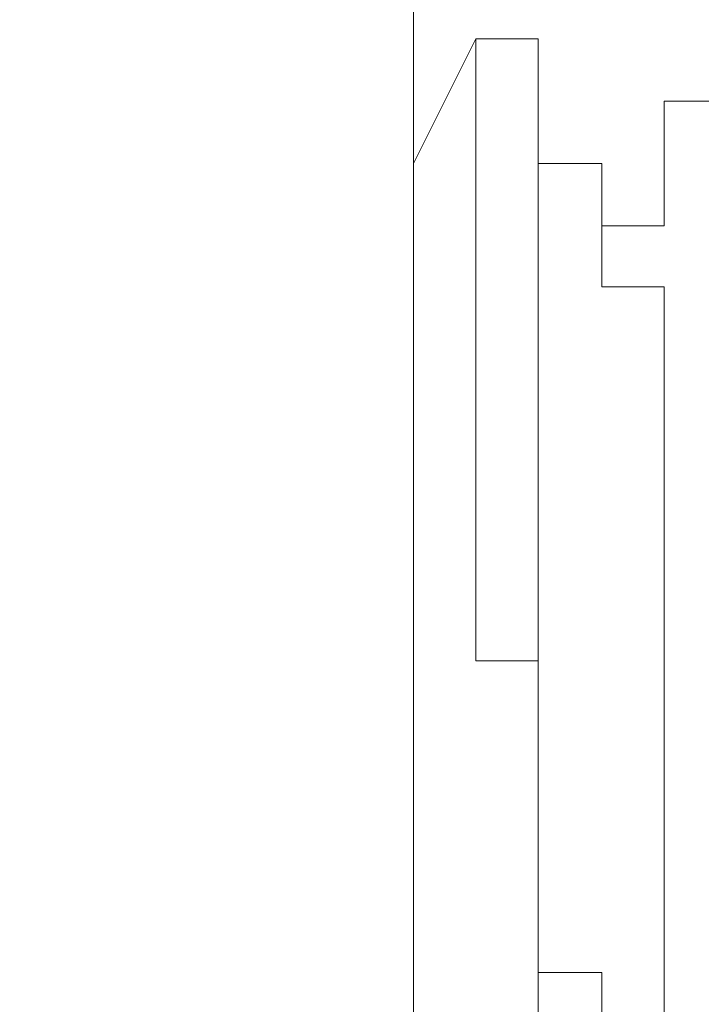
# Model space of a CAD drawing. Units: inches. Extents: x 6.9 to 89.9, y 222 to 281.2.
# Drawn here: x 71.5 to 71.6, y 252 to 252.2 of the extents above; entities that cross this region are included whole.
import ezdxf

# ---------------------------------------------------------------- set-up
doc = ezdxf.new("R2010")
doc.units = ezdxf.units.IN
doc.header["$MEASUREMENT"] = 0
doc.linetypes.add('AI-Linetype-6', pattern=[0.705556, 0.352778, -0.352778])
doc.layers.add('图层 1', color=7, linetype='Continuous')

msp = doc.modelspace()

# ---------------------------------------------------------------- linework, layer by layer
at = {"layer": '图层 1', "lineweight": 9}
for points in [[(71.51536, 251.72606), (71.51536, 252.29313)], [(71.52466, 252.1536), (71.51536, 252.135)], [(71.52466, 252.1536), (71.52466, 252.1536)], [(71.52466, 252.1536), (71.52466, 252.1536)], [(71.52466, 252.1536), (71.52466, 252.1536)], [(71.52466, 252.1536), (71.52466, 252.1536)], [(71.52466, 252.1536), (71.52466, 252.1536)], [(71.53396, 252.1536), (71.52466, 252.1536)], [(71.52466, 252.1536), (71.52466, 252.1536)], [(71.52466, 252.1536), (71.52466, 252.1536)], [(71.52466, 252.1536), (71.52466, 252.1536)], [(71.52466, 252.1536), (71.52466, 252.1536)], [(71.52466, 252.1536), (71.52466, 252.1536)], [(71.52466, 252.1536), (71.52466, 252.1536)], [(71.52466, 252.1536), (71.52466, 252.1536)], [(71.52466, 252.1536), (71.52466, 252.1536)], [(71.52466, 252.1536), (71.52466, 252.1536)], [(71.52466, 252.1536), (71.52466, 252.1536)], [(71.52466, 252.1536), (71.52466, 252.1536)], [(71.52466, 252.1536), (71.52466, 252.1536)], [(71.52466, 252.1536), (71.52466, 252.1536)], [(71.52466, 252.1536), (71.52466, 252.1536)], [(71.52466, 252.1536), (71.52466, 252.1536)], [(71.52466, 252.1536), (71.52466, 252.1536)], [(71.52466, 252.1536), (71.52466, 252.1536)], [(71.52466, 252.1536), (71.52466, 252.1536)], [(71.52466, 252.1536), (71.52466, 252.1536)], [(71.52466, 252.1536), (71.52466, 252.1536)], [(71.52466, 252.1536), (71.52466, 252.1536)], [(71.52466, 252.1536), (71.52466, 252.1536)], [(71.52466, 252.1536), (71.52466, 252.1536)], [(71.52466, 252.1536), (71.52466, 252.1536)], [(71.52466, 252.1536), (71.52466, 252.1536)], [(71.52466, 252.1536), (71.52466, 252.1536)], [(71.52466, 252.1536), (71.52466, 252.1536)], [(71.52466, 252.1536), (71.52466, 252.1536)], [(71.52466, 252.1536), (71.52466, 252.1536)], [(71.52466, 252.1536), (71.52466, 252.1536)], [(71.52466, 252.1536), (71.52466, 252.1536)], [(71.52466, 252.1536), (71.52466, 252.1536)], [(71.52466, 252.1536), (71.52466, 252.1536)], [(71.52466, 252.1536), (71.52466, 252.1536)], [(71.52466, 252.1536), (71.52466, 252.1536)], [(71.52466, 252.1536), (71.52466, 252.1536)], [(71.52466, 252.1536), (71.52466, 252.1536)], [(71.52466, 252.1536), (71.52466, 252.1536)], [(71.52466, 252.1536), (71.52466, 252.1536)], [(71.52466, 252.1536), (71.52466, 252.1536)], [(71.52466, 252.1536), (71.52466, 252.1536)], [(71.52466, 252.1536), (71.52466, 252.1536)], [(71.52466, 252.1536), (71.52466, 252.1536)], [(71.52466, 252.1536), (71.52466, 252.1536)], [(71.52466, 252.1536), (71.52466, 252.1536)], [(71.52466, 252.1536), (71.52466, 252.1536)], [(71.52466, 252.1536), (71.52466, 252.1536)], [(71.52466, 252.1536), (71.52466, 252.1536)], [(71.52466, 252.1536), (71.52466, 252.1536)], [(71.52466, 252.1536), (71.52466, 252.1536)], [(71.52466, 252.1536), (71.52466, 252.1536)], [(71.52466, 252.1536), (71.52466, 252.1536)], [(71.52466, 252.1536), (71.52466, 252.1536)], [(71.52466, 252.1536), (71.52466, 252.1536)], [(71.52466, 252.1536), (71.52466, 252.1536)], [(71.52466, 252.1536), (71.52466, 252.1536)], [(71.52466, 252.1536), (71.52466, 252.1536)], [(71.52466, 252.1536), (71.52466, 252.1536)], [(71.52466, 252.1536), (71.52466, 252.1536)], [(71.52466, 252.1536), (71.52466, 252.1536)], [(71.52466, 252.1536), (71.52466, 252.1536)], [(71.52466, 252.1536), (71.52466, 252.1536)], [(71.52466, 252.1536), (71.52466, 252.1536)], [(71.52466, 252.1536), (71.52466, 252.1536)], [(71.52466, 252.1536), (71.52466, 252.1536)], [(71.52466, 252.1536), (71.52466, 252.1536)], [(71.52466, 252.1536), (71.52466, 252.1536)], [(71.52466, 252.1536), (71.52466, 252.1536)], [(71.52466, 252.1536), (71.52466, 252.1536)], [(71.52466, 252.1536), (71.52466, 252.1536)], [(71.52466, 252.1536), (71.52466, 252.1536)], [(71.53396, 252.1536), (71.52466, 252.1536)], [(71.52466, 252.1443), (71.52466, 252.1536)], [(71.53396, 252.1536), (71.53396, 252.1536)], [(71.53396, 252.1536), (71.53396, 252.1536)], [(71.53396, 252.1536), (71.53396, 252.1536)], [(71.53396, 252.1443), (71.53396, 252.1536)], [(71.53396, 252.1536), (71.53396, 252.1536)], [(71.53396, 252.1536), (71.53396, 252.1536)], [(71.53396, 252.1536), (71.53396, 252.1536)], [(71.53396, 252.1536), (71.53396, 252.1536)], [(71.53396, 252.1536), (71.53396, 252.1536)], [(71.53396, 252.1536), (71.53396, 252.1536)], [(71.53396, 252.1536), (71.53396, 252.1536)], [(71.53396, 252.1536), (71.53396, 252.1536)], [(71.53396, 252.1536), (71.53396, 252.1536)], [(71.53396, 252.1443), (71.53396, 252.1536)], [(71.52466, 252.1443), (71.52466, 252.1443)], [(71.52466, 252.1443), (71.52466, 252.1443)], [(71.52466, 252.1443), (71.52466, 252.1443)], [(71.52466, 252.1443), (71.52466, 252.1443)], [(71.52466, 252.1443), (71.52466, 252.1443)], [(71.52466, 252.1443), (71.52466, 252.1443)], [(71.52466, 252.1443), (71.52466, 252.1443)], [(71.52466, 252.1443), (71.52466, 252.1443)], [(71.52466, 252.1443), (71.52466, 252.1443)], [(71.52466, 252.1443), (71.52466, 252.1443)], [(71.52466, 252.1443), (71.52466, 252.1443)], [(71.52466, 252.1443), (71.52466, 252.1443)], [(71.52466, 252.1443), (71.52466, 252.1443)], [(71.52466, 252.1443), (71.52466, 252.1443)], [(71.52466, 252.1443), (71.52466, 252.1443)], [(71.52466, 252.1443), (71.52466, 252.1443)], [(71.52466, 252.1443), (71.52466, 252.1443)], [(71.52466, 252.1443), (71.52466, 252.1443)], [(71.52466, 252.1443), (71.52466, 252.1443)], [(71.52466, 252.1443), (71.52466, 252.1443)], [(71.52466, 252.1443), (71.52466, 252.1443)], [(71.52466, 252.1443), (71.52466, 252.1443)], [(71.52466, 252.1443), (71.52466, 252.1443)], [(71.52466, 252.1443), (71.52466, 252.1443)], [(71.52466, 252.1443), (71.52466, 252.1443)], [(71.52466, 252.1443), (71.52466, 252.1443)], [(71.52466, 252.1443), (71.52466, 252.1443)], [(71.52466, 252.1443), (71.52466, 252.1443)], [(71.52466, 252.1443), (71.52466, 252.1443)], [(71.52466, 252.1443), (71.52466, 252.1443)], [(71.52466, 252.135), (71.52466, 252.1443)], [(71.53396, 252.1443), (71.53396, 252.1443)], [(71.53396, 252.1443), (71.53396, 252.1443)], [(71.53396, 252.1443), (71.53396, 252.1443)], [(71.53396, 252.1443), (71.53396, 252.1443)], [(71.53396, 252.1443), (71.53396, 252.1443)], [(71.53396, 252.1443), (71.53396, 252.1443)], [(71.53396, 252.1443), (71.53396, 252.1443)], [(71.53396, 252.1443), (71.53396, 252.1443)], [(71.53396, 252.1443), (71.53396, 252.1443)], [(71.53396, 252.1443), (71.53396, 252.1443)], [(71.53396, 252.1443), (71.53396, 252.1443)], [(71.53396, 252.1443), (71.53396, 252.1443)], [(71.53396, 252.1443), (71.53396, 252.1443)], [(71.53396, 252.1443), (71.53396, 252.1443)], [(71.53396, 252.1443), (71.53396, 252.1443)], [(71.53396, 252.1443), (71.53396, 252.1443)], [(71.53396, 252.1443), (71.53396, 252.1443)], [(71.53396, 252.1443), (71.53396, 252.1443)], [(71.53396, 252.1443), (71.53396, 252.1443)], [(71.53396, 252.1443), (71.53396, 252.1443)], [(71.53396, 252.1443), (71.53396, 252.1443)], [(71.53396, 252.1443), (71.53396, 252.1443)], [(71.53396, 252.1443), (71.53396, 252.1443)], [(71.53396, 252.1443), (71.53396, 252.1443)], [(71.53396, 252.1443), (71.53396, 252.1443)], [(71.53396, 252.1443), (71.53396, 252.1443)], [(71.53396, 252.1443), (71.53396, 252.1443)], [(71.53396, 252.135), (71.53396, 252.1443)], [(71.53396, 252.1443), (71.53396, 252.1443)], [(71.53396, 252.1443), (71.53396, 252.1443)], [(71.53396, 252.1443), (71.53396, 252.1443)], [(71.53396, 252.1443), (71.53396, 252.1443)], [(71.53396, 252.1443), (71.53396, 252.1443)], [(71.53396, 252.1443), (71.53396, 252.1443)], [(71.53396, 252.1443), (71.53396, 252.1443)], [(71.53396, 252.1443), (71.53396, 252.1443)], [(71.53396, 252.1443), (71.53396, 252.1443)], [(71.53396, 252.1443), (71.53396, 252.1443)], [(71.53396, 252.1443), (71.53396, 252.1443)], [(71.53396, 252.1443), (71.53396, 252.1443)], [(71.53396, 252.1443), (71.53396, 252.1443)], [(71.53396, 252.1443), (71.53396, 252.1443)], [(71.53396, 252.1443), (71.53396, 252.1443)], [(71.53396, 252.1443), (71.53396, 252.1443)], [(71.53396, 252.1443), (71.53396, 252.1443)], [(71.53396, 252.1443), (71.53396, 252.1443)], [(71.53396, 252.1443), (71.53396, 252.1443)], [(71.53396, 252.1443), (71.53396, 252.1443)], [(71.53396, 252.1443), (71.53396, 252.1443)], [(71.53396, 252.1443), (71.53396, 252.1443)], [(71.53396, 252.1443), (71.53396, 252.1443)], [(71.53396, 252.1443), (71.53396, 252.1443)], [(71.53396, 252.1443), (71.53396, 252.1443)], [(71.53396, 252.1443), (71.53396, 252.1443)], [(71.53396, 252.1443), (71.53396, 252.1443)], [(71.53396, 252.1443), (71.53396, 252.1443)], [(71.53396, 252.1443), (71.53396, 252.1443)], [(71.53396, 252.1443), (71.53396, 252.1443)], [(71.53396, 252.1443), (71.53396, 252.1443)], [(71.53396, 252.135), (71.53396, 252.1443)], [(71.55274, 252.1443), (71.55274, 252.1443)], [(71.55274, 252.1443), (71.55274, 252.1443)], [(71.55274, 252.1443), (71.55274, 252.1443)], [(71.55274, 252.1443), (71.55274, 252.1443)], [(71.56187, 252.1443), (71.55274, 252.1443)], [(71.55274, 252.1443), (71.55274, 252.135)], [(71.52466, 252.135), (71.52466, 252.135)], [(71.52466, 252.135), (71.52466, 252.135)], [(71.52466, 252.135), (71.52466, 252.135)], [(71.52466, 252.135), (71.52466, 252.135)], [(71.52466, 252.135), (71.52466, 252.135)], [(71.52466, 252.135), (71.52466, 252.135)], [(71.52466, 252.135), (71.52466, 252.135)], [(71.52466, 252.135), (71.52466, 252.135)], [(71.52466, 252.135), (71.52466, 252.135)], [(71.52466, 252.135), (71.52466, 252.135)], [(71.52466, 252.135), (71.52466, 252.135)], [(71.52466, 252.135), (71.52466, 252.135)], [(71.52466, 252.135), (71.52466, 252.135)], [(71.52466, 252.135), (71.52466, 252.135)], [(71.52466, 252.135), (71.52466, 252.135)], [(71.52466, 252.135), (71.52466, 252.135)], [(71.52466, 252.135), (71.52466, 252.135)], [(71.52466, 252.135), (71.52466, 252.135)], [(71.52466, 252.135), (71.52466, 252.135)], [(71.52466, 252.135), (71.52466, 252.135)], [(71.52466, 252.135), (71.52466, 252.135)], [(71.52466, 252.135), (71.52466, 252.135)], [(71.52466, 252.1257), (71.52466, 252.135)], [(71.53396, 252.135), (71.53396, 252.135)], [(71.53396, 252.135), (71.53396, 252.135)], [(71.53396, 252.135), (71.53396, 252.135)], [(71.53396, 252.135), (71.53396, 252.135)], [(71.53396, 252.135), (71.53396, 252.135)], [(71.53396, 252.135), (71.53396, 252.135)], [(71.53396, 252.135), (71.53396, 252.135)], [(71.53396, 252.135), (71.53396, 252.135)], [(71.53396, 252.135), (71.53396, 252.135)], [(71.53396, 252.135), (71.53396, 252.135)], [(71.53396, 252.135), (71.53396, 252.135)], [(71.53396, 252.135), (71.53396, 252.135)], [(71.53396, 252.135), (71.53396, 252.135)], [(71.53396, 252.135), (71.53396, 252.135)], [(71.53396, 252.135), (71.53396, 252.135)], [(71.53396, 252.135), (71.53396, 252.135)], [(71.54344, 252.135), (71.53396, 252.135)], [(71.53396, 252.135), (71.53396, 252.135)], [(71.53396, 252.135), (71.53396, 252.135)], [(71.53396, 252.135), (71.53396, 252.135)], [(71.53396, 252.135), (71.53396, 252.135)], [(71.53396, 252.135), (71.53396, 252.135)], [(71.53396, 252.135), (71.53396, 252.135)], [(71.53396, 252.135), (71.53396, 252.135)], [(71.53396, 252.135), (71.53396, 252.135)], [(71.53396, 252.135), (71.53396, 252.135)], [(71.53396, 252.135), (71.53396, 252.135)], [(71.53396, 252.135), (71.53396, 252.135)], [(71.53396, 252.135), (71.53396, 252.135)], [(71.53396, 252.135), (71.53396, 252.135)], [(71.53396, 252.135), (71.53396, 252.135)], [(71.53396, 252.135), (71.53396, 252.135)], [(71.53396, 252.135), (71.53396, 252.135)], [(71.53396, 252.135), (71.53396, 252.135)], [(71.53396, 252.135), (71.53396, 252.135)], [(71.53396, 252.135), (71.53396, 252.135)], [(71.53396, 252.135), (71.53396, 252.135)], [(71.53396, 252.135), (71.53396, 252.135)], [(71.53396, 252.135), (71.53396, 252.135)], [(71.53396, 252.135), (71.53396, 252.135)], [(71.53396, 252.135), (71.53396, 252.135)], [(71.53396, 252.135), (71.53396, 252.135)], [(71.53396, 252.1257), (71.53396, 252.135)], [(71.54344, 252.135), (71.54344, 252.135)], [(71.54344, 252.135), (71.54344, 252.135)], [(71.54344, 252.135), (71.54344, 252.135)], [(71.54344, 252.135), (71.54344, 252.135)], [(71.54344, 252.135), (71.54344, 252.135)], [(71.54344, 252.135), (71.54344, 252.135)], [(71.54344, 252.135), (71.54344, 252.135)], [(71.54344, 252.135), (71.54344, 252.135)], [(71.54344, 252.135), (71.54344, 252.135)], [(71.54344, 252.135), (71.54344, 252.135)], [(71.54344, 252.135), (71.54344, 252.135)], [(71.54344, 252.1257), (71.54344, 252.135)], [(71.55274, 252.135), (71.55274, 252.135)], [(71.55274, 252.135), (71.55274, 252.135)], [(71.55274, 252.135), (71.55274, 252.135)], [(71.55274, 252.135), (71.55274, 252.135)], [(71.55274, 252.135), (71.55274, 252.135)], [(71.55274, 252.135), (71.55274, 252.135)], [(71.55274, 252.135), (71.55274, 252.135)], [(71.55274, 252.135), (71.55274, 252.135)], [(71.55274, 252.135), (71.55274, 252.135)], [(71.55274, 252.135), (71.55274, 252.135)], [(71.55274, 252.135), (71.55274, 252.135)], [(71.55274, 252.135), (71.55274, 252.135)], [(71.55274, 252.135), (71.55274, 252.135)], [(71.55274, 252.135), (71.55274, 252.135)], [(71.55274, 252.135), (71.55274, 252.135)], [(71.55274, 252.135), (71.55274, 252.135)], [(71.55274, 252.135), (71.55274, 252.135)], [(71.55274, 252.135), (71.55274, 252.135)], [(71.55274, 252.135), (71.55274, 252.135)], [(71.55274, 252.135), (71.55274, 252.135)], [(71.55274, 252.135), (71.55274, 252.135)], [(71.55274, 252.135), (71.55274, 252.135)], [(71.55274, 252.135), (71.55274, 252.135)], [(71.55274, 252.135), (71.55274, 252.135)], [(71.55274, 252.135), (71.55274, 252.135)], [(71.55274, 252.135), (71.55274, 252.135)], [(71.55274, 252.135), (71.55274, 252.135)], [(71.55274, 252.135), (71.55274, 252.135)], [(71.55274, 252.135), (71.55274, 252.135)], [(71.55274, 252.135), (71.55274, 252.1257)], [(71.52466, 252.1257), (71.52466, 252.1257)], [(71.52466, 252.1257), (71.52466, 252.1257)], [(71.52466, 252.1257), (71.52466, 252.1257)], [(71.52466, 252.1257), (71.52466, 252.1257)], [(71.52466, 252.1257), (71.52466, 252.1257)], [(71.52466, 252.1257), (71.52466, 252.1257)], [(71.52466, 252.1257), (71.52466, 252.1257)], [(71.52466, 252.1257), (71.52466, 252.1257)], [(71.52466, 252.1257), (71.52466, 252.1257)], [(71.52466, 252.1257), (71.52466, 252.1257)], [(71.52466, 252.1257), (71.52466, 252.1257)], [(71.52466, 252.1257), (71.52466, 252.1257)], [(71.52466, 252.1257), (71.52466, 252.1257)], [(71.52466, 252.1257), (71.52466, 252.1257)], [(71.52466, 252.1257), (71.52466, 252.1257)], [(71.52466, 252.1257), (71.52466, 252.1257)], [(71.52466, 252.1257), (71.52466, 252.1257)], [(71.52466, 252.1257), (71.52466, 252.1257)], [(71.52466, 252.11657), (71.52466, 252.1257)], [(71.53396, 252.1257), (71.53396, 252.1257)], [(71.53396, 252.1257), (71.53396, 252.1257)], [(71.53396, 252.1257), (71.53396, 252.1257)], [(71.53396, 252.1257), (71.53396, 252.1257)], [(71.53396, 252.1257), (71.53396, 252.1257)], [(71.53396, 252.1257), (71.53396, 252.1257)], [(71.53396, 252.1257), (71.53396, 252.1257)], [(71.53396, 252.1257), (71.53396, 252.1257)], [(71.53396, 252.1257), (71.53396, 252.1257)], [(71.53396, 252.1257), (71.53396, 252.1257)], [(71.53396, 252.1257), (71.53396, 252.1257)], [(71.53396, 252.1257), (71.53396, 252.1257)], [(71.53396, 252.1257), (71.53396, 252.1257)], [(71.53396, 252.1257), (71.53396, 252.1257)], [(71.53396, 252.1257), (71.53396, 252.1257)], [(71.53396, 252.1257), (71.53396, 252.1257)], [(71.53396, 252.1257), (71.53396, 252.1257)], [(71.53396, 252.1257), (71.53396, 252.1257)], [(71.53396, 252.1257), (71.53396, 252.1257)], [(71.53396, 252.11657), (71.53396, 252.1257)], [(71.54344, 252.1257), (71.54344, 252.1257)], [(71.54344, 252.1257), (71.54344, 252.1257)], [(71.54344, 252.1257), (71.54344, 252.1257)], [(71.54344, 252.1257), (71.54344, 252.1257)], [(71.54344, 252.1257), (71.54344, 252.1257)], [(71.54344, 252.1257), (71.54344, 252.1257)], [(71.54344, 252.1257), (71.54344, 252.1257)], [(71.54344, 252.1257), (71.54344, 252.1257)], [(71.54344, 252.1257), (71.54344, 252.1257)], [(71.54344, 252.1257), (71.54344, 252.1257)], [(71.54344, 252.1257), (71.54344, 252.1257)], [(71.54344, 252.1257), (71.54344, 252.1257)], [(71.54344, 252.1257), (71.54344, 252.1257)], [(71.54344, 252.1257), (71.54344, 252.1257)], [(71.54344, 252.1257), (71.54344, 252.1257)], [(71.54344, 252.1257), (71.54344, 252.1257)], [(71.54344, 252.1257), (71.54344, 252.1257)], [(71.54344, 252.1257), (71.54344, 252.1257)], [(71.54344, 252.1257), (71.54344, 252.1257)], [(71.54344, 252.1257), (71.54344, 252.1257)], [(71.54344, 252.1257), (71.54344, 252.1257)], [(71.54344, 252.1257), (71.54344, 252.1257)], [(71.54344, 252.1257), (71.54344, 252.1257)], [(71.54344, 252.1257), (71.54344, 252.1257)], [(71.54344, 252.1257), (71.54344, 252.1257)], [(71.54344, 252.1257), (71.54344, 252.1257)], [(71.54344, 252.1257), (71.54344, 252.1257)], [(71.54344, 252.1257), (71.54344, 252.1257)], [(71.54344, 252.1257), (71.54344, 252.1257)], [(71.54344, 252.1257), (71.54344, 252.1257)], [(71.54344, 252.1257), (71.54344, 252.1257)], [(71.54344, 252.1257), (71.54344, 252.1257)], [(71.54344, 252.1257), (71.54344, 252.1257)], [(71.54344, 252.1257), (71.54344, 252.1257)], [(71.54344, 252.1257), (71.54344, 252.1257)], [(71.54344, 252.1257), (71.54344, 252.1257)], [(71.54344, 252.1257), (71.54344, 252.1257)], [(71.54344, 252.11657), (71.54344, 252.1257)], [(71.55274, 252.1257), (71.54344, 252.1257)], [(71.55274, 252.1257), (71.55274, 252.1257)], [(71.55274, 252.1257), (71.55274, 252.1257)], [(71.55274, 252.1257), (71.55274, 252.1257)], [(71.55274, 252.1257), (71.55274, 252.1257)], [(71.55274, 252.1257), (71.55274, 252.1257)], [(71.55274, 252.1257), (71.55274, 252.1257)], [(71.55274, 252.1257), (71.55274, 252.1257)], [(71.55274, 252.1257), (71.55274, 252.1257)], [(71.55274, 252.1257), (71.55274, 252.1257)], [(71.55274, 252.1257), (71.55274, 252.1257)], [(71.55274, 252.1257), (71.55274, 252.1257)], [(71.55274, 252.1257), (71.55274, 252.1257)], [(71.55274, 252.1257), (71.55274, 252.1257)], [(71.55274, 252.1257), (71.55274, 252.1257)], [(71.55274, 252.1257), (71.55274, 252.1257)], [(71.55274, 252.1257), (71.55274, 252.1257)], [(71.52466, 252.11657), (71.52466, 252.11657)], [(71.52466, 252.11657), (71.52466, 252.11657)], [(71.52466, 252.11657), (71.52466, 252.11657)], [(71.52466, 252.11657), (71.52466, 252.11657)], [(71.52466, 252.11657), (71.52466, 252.11657)], [(71.52466, 252.11657), (71.52466, 252.11657)], [(71.52466, 252.11657), (71.52466, 252.11657)], [(71.52466, 252.11657), (71.52466, 252.11657)], [(71.52466, 252.11657), (71.52466, 252.11657)], [(71.52466, 252.11657), (71.52466, 252.11657)], [(71.52466, 252.11657), (71.52466, 252.11657)], [(71.52466, 252.11657), (71.52466, 252.11657)], [(71.52466, 252.11657), (71.52466, 252.11657)], [(71.52466, 252.11657), (71.52466, 252.11657)], [(71.52466, 252.11657), (71.52466, 252.11657)], [(71.52466, 252.10709), (71.52466, 252.11657)], [(71.53396, 252.11657), (71.53396, 252.11657)], [(71.53396, 252.11657), (71.53396, 252.11657)], [(71.53396, 252.11657), (71.53396, 252.11657)], [(71.53396, 252.11657), (71.53396, 252.11657)], [(71.53396, 252.11657), (71.53396, 252.11657)], [(71.53396, 252.11657), (71.53396, 252.11657)], [(71.53396, 252.11657), (71.53396, 252.11657)], [(71.53396, 252.11657), (71.53396, 252.11657)], [(71.53396, 252.11657), (71.53396, 252.11657)], [(71.53396, 252.11657), (71.53396, 252.11657)], [(71.53396, 252.11657), (71.53396, 252.11657)], [(71.53396, 252.11657), (71.53396, 252.11657)], [(71.53396, 252.11657), (71.53396, 252.11657)], [(71.53396, 252.11657), (71.53396, 252.11657)], [(71.53396, 252.11657), (71.53396, 252.11657)], [(71.53396, 252.11657), (71.53396, 252.11657)], [(71.53396, 252.11657), (71.53396, 252.11657)], [(71.53396, 252.10709), (71.53396, 252.11657)], [(71.54344, 252.11657), (71.54344, 252.11657)], [(71.54344, 252.11657), (71.54344, 252.11657)], [(71.54344, 252.11657), (71.54344, 252.11657)], [(71.54344, 252.11657), (71.54344, 252.11657)], [(71.54344, 252.11657), (71.54344, 252.11657)], [(71.54344, 252.11657), (71.54344, 252.11657)], [(71.54344, 252.11657), (71.54344, 252.11657)], [(71.54344, 252.11657), (71.54344, 252.11657)], [(71.54344, 252.11657), (71.54344, 252.11657)], [(71.54344, 252.11657), (71.54344, 252.11657)], [(71.54344, 252.11657), (71.54344, 252.11657)], [(71.54344, 252.11657), (71.54344, 252.11657)], [(71.54344, 252.11657), (71.54344, 252.11657)], [(71.54344, 252.11657), (71.54344, 252.11657)], [(71.54344, 252.11657), (71.54344, 252.11657)], [(71.54344, 252.11657), (71.54344, 252.11657)], [(71.54344, 252.11657), (71.54344, 252.11657)], [(71.54344, 252.11657), (71.54344, 252.11657)], [(71.54344, 252.11657), (71.54344, 252.11657)], [(71.54344, 252.11657), (71.54344, 252.11657)], [(71.54344, 252.11657), (71.54344, 252.11657)], [(71.54344, 252.11657), (71.54344, 252.11657)], [(71.54344, 252.11657), (71.54344, 252.11657)], [(71.54344, 252.11657), (71.54344, 252.11657)], [(71.54344, 252.11657), (71.54344, 252.11657)], [(71.54344, 252.11657), (71.54344, 252.11657)], [(71.54344, 252.11657), (71.54344, 252.11657)], [(71.54344, 252.11657), (71.54344, 252.11657)], [(71.54344, 252.11657), (71.54344, 252.11657)], [(71.55274, 252.11657), (71.54344, 252.11657)], [(71.55274, 252.11657), (71.55274, 252.11657)], [(71.55274, 252.11657), (71.55274, 252.11657)], [(71.55274, 252.11657), (71.55274, 252.11657)], [(71.55274, 252.11657), (71.55274, 252.11657)], [(71.55274, 252.11657), (71.55274, 252.11657)], [(71.55274, 252.11657), (71.55274, 252.11657)], [(71.55274, 252.11657), (71.55274, 252.11657)], [(71.55274, 252.11657), (71.55274, 252.11657)], [(71.55274, 252.11657), (71.55274, 252.11657)], [(71.55274, 252.11657), (71.55274, 252.11657)], [(71.55274, 252.11657), (71.55274, 252.11657)], [(71.55274, 252.11657), (71.55274, 252.11657)], [(71.55274, 252.11657), (71.55274, 252.11657)], [(71.55274, 252.11657), (71.55274, 252.11657)], [(71.55274, 252.11657), (71.55274, 252.11657)], [(71.55274, 252.11657), (71.55274, 252.11657)], [(71.55274, 252.11657), (71.55274, 252.11657)], [(71.55274, 252.11657), (71.55274, 252.11657)], [(71.55274, 252.11657), (71.55274, 252.11657)], [(71.55274, 252.11657), (71.55274, 252.11657)], [(71.55274, 252.10709), (71.55274, 252.11657)], [(71.52466, 252.10709), (71.52466, 252.10709)], [(71.52466, 252.10709), (71.52466, 252.10709)], [(71.52466, 252.10709), (71.52466, 252.10709)], [(71.52466, 252.10709), (71.52466, 252.10709)], [(71.52466, 252.10709), (71.52466, 252.10709)], [(71.52466, 252.10709), (71.52466, 252.10709)], [(71.52466, 252.10709), (71.52466, 252.10709)], [(71.52466, 252.10709), (71.52466, 252.10709)], [(71.52466, 252.10709), (71.52466, 252.10709)], [(71.52466, 252.10709), (71.52466, 252.10709)], [(71.52466, 252.10709), (71.52466, 252.10709)], [(71.52466, 252.10709), (71.52466, 252.10709)], [(71.52466, 252.10709), (71.52466, 252.10709)], [(71.52466, 252.10709), (71.52466, 252.10709)], [(71.52466, 252.09762), (71.52466, 252.10709)], [(71.53396, 252.10709), (71.53396, 252.10709)], [(71.53396, 252.10709), (71.53396, 252.10709)], [(71.53396, 252.10709), (71.53396, 252.10709)], [(71.53396, 252.10709), (71.53396, 252.10709)], [(71.53396, 252.10709), (71.53396, 252.10709)], [(71.53396, 252.10709), (71.53396, 252.10709)], [(71.53396, 252.10709), (71.53396, 252.10709)], [(71.53396, 252.10709), (71.53396, 252.10709)], [(71.53396, 252.10709), (71.53396, 252.10709)], [(71.53396, 252.10709), (71.53396, 252.10709)], [(71.53396, 252.10709), (71.53396, 252.10709)], [(71.53396, 252.10709), (71.53396, 252.10709)], [(71.53396, 252.10709), (71.53396, 252.10709)], [(71.53396, 252.10709), (71.53396, 252.10709)], [(71.53396, 252.10709), (71.53396, 252.10709)], [(71.53396, 252.09762), (71.53396, 252.10709)], [(71.55274, 252.10709), (71.55274, 252.10709)], [(71.55274, 252.10709), (71.55274, 252.10709)], [(71.55274, 252.10709), (71.55274, 252.10709)], [(71.55274, 252.10709), (71.55274, 252.10709)], [(71.55274, 252.10709), (71.55274, 252.10709)], [(71.55274, 252.10709), (71.55274, 252.10709)], [(71.55274, 252.10709), (71.55274, 252.10709)], [(71.55274, 252.10709), (71.55274, 252.10709)], [(71.55274, 252.10709), (71.55274, 252.10709)], [(71.55274, 252.10709), (71.55274, 252.10709)], [(71.55274, 252.10709), (71.55274, 252.10709)], [(71.55274, 252.10709), (71.55274, 252.10709)], [(71.55274, 252.10709), (71.55274, 252.10709)], [(71.55274, 252.10709), (71.55274, 252.10709)], [(71.55274, 252.10709), (71.55274, 252.10709)], [(71.55274, 252.10709), (71.55274, 252.10709)], [(71.55274, 252.10709), (71.55274, 252.10709)], [(71.55274, 252.10709), (71.55274, 252.10709)], [(71.55274, 252.10709), (71.55274, 252.10709)], [(71.55274, 252.10709), (71.55274, 252.10709)], [(71.55274, 252.10709), (71.55274, 252.10709)], [(71.55274, 252.10709), (71.55274, 252.10709)], [(71.55274, 252.10709), (71.55274, 252.10709)], [(71.55274, 252.10709), (71.55274, 252.10709)], [(71.55274, 252.09762), (71.55274, 252.10709)], [(71.52466, 252.09762), (71.52466, 252.09762)], [(71.52466, 252.09762), (71.52466, 252.09762)], [(71.52466, 252.09762), (71.52466, 252.09762)], [(71.52466, 252.09762), (71.52466, 252.09762)], [(71.52466, 252.09762), (71.52466, 252.09762)], [(71.52466, 252.09762), (71.52466, 252.09762)], [(71.52466, 252.09762), (71.52466, 252.09762)], [(71.52466, 252.09762), (71.52466, 252.09762)], [(71.52466, 252.09762), (71.52466, 252.09762)], [(71.52466, 252.09762), (71.52466, 252.09762)], [(71.52466, 252.09762), (71.52466, 252.09762)], [(71.52466, 252.09762), (71.52466, 252.09762)], [(71.52466, 252.09762), (71.52466, 252.09762)], [(71.52466, 252.08849), (71.52466, 252.09762)], [(71.53396, 252.09762), (71.53396, 252.09762)], [(71.53396, 252.09762), (71.53396, 252.09762)], [(71.53396, 252.09762), (71.53396, 252.09762)], [(71.53396, 252.09762), (71.53396, 252.09762)], [(71.53396, 252.09762), (71.53396, 252.09762)], [(71.53396, 252.09762), (71.53396, 252.09762)], [(71.53396, 252.09762), (71.53396, 252.09762)], [(71.53396, 252.09762), (71.53396, 252.09762)], [(71.53396, 252.09762), (71.53396, 252.09762)], [(71.53396, 252.09762), (71.53396, 252.09762)], [(71.53396, 252.09762), (71.53396, 252.09762)], [(71.53396, 252.09762), (71.53396, 252.09762)], [(71.53396, 252.09762), (71.53396, 252.09762)], [(71.53396, 252.09762), (71.53396, 252.09762)], [(71.53396, 252.08849), (71.53396, 252.09762)], [(71.55274, 252.09762), (71.55274, 252.09762)], [(71.55274, 252.09762), (71.55274, 252.09762)], [(71.55274, 252.09762), (71.55274, 252.09762)], [(71.55274, 252.09762), (71.55274, 252.09762)], [(71.55274, 252.09762), (71.55274, 252.09762)], [(71.55274, 252.09762), (71.55274, 252.09762)], [(71.55274, 252.09762), (71.55274, 252.09762)], [(71.55274, 252.09762), (71.55274, 252.09762)], [(71.55274, 252.09762), (71.55274, 252.09762)], [(71.55274, 252.09762), (71.55274, 252.09762)], [(71.55274, 252.09762), (71.55274, 252.09762)], [(71.55274, 252.09762), (71.55274, 252.09762)], [(71.55274, 252.09762), (71.55274, 252.09762)], [(71.55274, 252.09762), (71.55274, 252.09762)], [(71.55274, 252.09762), (71.55274, 252.09762)], [(71.55274, 252.09762), (71.55274, 252.09762)], [(71.55274, 252.09762), (71.55274, 252.09762)], [(71.55274, 252.09762), (71.55274, 252.09762)], [(71.55274, 252.09762), (71.55274, 252.09762)], [(71.55274, 252.09762), (71.55274, 252.09762)], [(71.55274, 252.08849), (71.55274, 252.09762)], [(71.52466, 252.08849), (71.52466, 252.08849)], [(71.52466, 252.08849), (71.52466, 252.08849)], [(71.52466, 252.08849), (71.52466, 252.08849)], [(71.52466, 252.08849), (71.52466, 252.08849)], [(71.52466, 252.08849), (71.52466, 252.08849)], [(71.52466, 252.08849), (71.52466, 252.08849)], [(71.52466, 252.08849), (71.52466, 252.08849)], [(71.52466, 252.08849), (71.52466, 252.08849)], [(71.52466, 252.08849), (71.52466, 252.08849)], [(71.52466, 252.08849), (71.52466, 252.08849)], [(71.52466, 252.08849), (71.52466, 252.08849)], [(71.52466, 252.08849), (71.52466, 252.08849)], [(71.52466, 252.07936), (71.52466, 252.08849)], [(71.53396, 252.08849), (71.53396, 252.08849)], [(71.53396, 252.08849), (71.53396, 252.08849)], [(71.53396, 252.08849), (71.53396, 252.08849)], [(71.53396, 252.08849), (71.53396, 252.08849)], [(71.53396, 252.08849), (71.53396, 252.08849)], [(71.53396, 252.08849), (71.53396, 252.08849)], [(71.53396, 252.08849), (71.53396, 252.08849)], [(71.53396, 252.08849), (71.53396, 252.08849)], [(71.53396, 252.08849), (71.53396, 252.08849)], [(71.53396, 252.08849), (71.53396, 252.08849)], [(71.53396, 252.08849), (71.53396, 252.08849)], [(71.53396, 252.08849), (71.53396, 252.08849)], [(71.53396, 252.08849), (71.53396, 252.08849)], [(71.53396, 252.07936), (71.53396, 252.08849)], [(71.55274, 252.08849), (71.55274, 252.08849)], [(71.55274, 252.08849), (71.55274, 252.08849)], [(71.55274, 252.08849), (71.55274, 252.08849)], [(71.55274, 252.08849), (71.55274, 252.08849)], [(71.55274, 252.08849), (71.55274, 252.08849)], [(71.55274, 252.08849), (71.55274, 252.08849)], [(71.55274, 252.08849), (71.55274, 252.08849)], [(71.55274, 252.08849), (71.55274, 252.08849)], [(71.55274, 252.08849), (71.55274, 252.08849)], [(71.55274, 252.08849), (71.55274, 252.08849)], [(71.55274, 252.08849), (71.55274, 252.08849)], [(71.55274, 252.08849), (71.55274, 252.08849)], [(71.55274, 252.08849), (71.55274, 252.08849)], [(71.55274, 252.08849), (71.55274, 252.08849)], [(71.55274, 252.08849), (71.55274, 252.08849)], [(71.55274, 252.08849), (71.55274, 252.08849)], [(71.55274, 252.08849), (71.55274, 252.08849)], [(71.55274, 252.07936), (71.55274, 252.08849)], [(71.52466, 252.07936), (71.52466, 252.07936)], [(71.52466, 252.07936), (71.52466, 252.07936)], [(71.52466, 252.07936), (71.52466, 252.07936)], [(71.52466, 252.07936), (71.52466, 252.07936)], [(71.52466, 252.07936), (71.52466, 252.07936)], [(71.52466, 252.07936), (71.52466, 252.07936)], [(71.52466, 252.07936), (71.52466, 252.07936)], [(71.52466, 252.07936), (71.52466, 252.07936)], [(71.52466, 252.07936), (71.52466, 252.07936)], [(71.52466, 252.07936), (71.52466, 252.07936)], [(71.52466, 252.07936), (71.52466, 252.07936)], [(71.52466, 252.06989), (71.52466, 252.07936)], [(71.53396, 252.07936), (71.53396, 252.07936)], [(71.53396, 252.07936), (71.53396, 252.07936)], [(71.53396, 252.07936), (71.53396, 252.07936)], [(71.53396, 252.07936), (71.53396, 252.07936)], [(71.53396, 252.07936), (71.53396, 252.07936)], [(71.53396, 252.07936), (71.53396, 252.07936)], [(71.53396, 252.07936), (71.53396, 252.07936)], [(71.53396, 252.07936), (71.53396, 252.07936)], [(71.53396, 252.07936), (71.53396, 252.07936)], [(71.53396, 252.07936), (71.53396, 252.07936)], [(71.53396, 252.07936), (71.53396, 252.07936)], [(71.53396, 252.07936), (71.53396, 252.07936)], [(71.53396, 252.06989), (71.53396, 252.07936)], [(71.55274, 252.07936), (71.55274, 252.07936)], [(71.55274, 252.07936), (71.55274, 252.07936)], [(71.55274, 252.07936), (71.55274, 252.07936)], [(71.55274, 252.07936), (71.55274, 252.07936)], [(71.55274, 252.07936), (71.55274, 252.07936)], [(71.55274, 252.07936), (71.55274, 252.07936)], [(71.55274, 252.07936), (71.55274, 252.07936)], [(71.55274, 252.07936), (71.55274, 252.07936)], [(71.55274, 252.07936), (71.55274, 252.07936)], [(71.55274, 252.07936), (71.55274, 252.07936)], [(71.55274, 252.07936), (71.55274, 252.07936)], [(71.55274, 252.07936), (71.55274, 252.07936)], [(71.55274, 252.07936), (71.55274, 252.07936)], [(71.55274, 252.07936), (71.55274, 252.07936)], [(71.55274, 252.07936), (71.55274, 252.07936)], [(71.55274, 252.06989), (71.55274, 252.07936)], [(71.52466, 252.06989), (71.52466, 252.06989)], [(71.52466, 252.06989), (71.52466, 252.06989)], [(71.52466, 252.06989), (71.52466, 252.06989)], [(71.52466, 252.06989), (71.52466, 252.06989)], [(71.52466, 252.06989), (71.52466, 252.06989)], [(71.52466, 252.06989), (71.52466, 252.06989)], [(71.52466, 252.06989), (71.52466, 252.06989)], [(71.52466, 252.06989), (71.52466, 252.06989)], [(71.52466, 252.06989), (71.52466, 252.06989)], [(71.52466, 252.06989), (71.52466, 252.06989)], [(71.52466, 252.06989), (71.52466, 252.06989)], [(71.52466, 252.06076), (71.52466, 252.06989)], [(71.53396, 252.06989), (71.53396, 252.06989)], [(71.53396, 252.06989), (71.53396, 252.06989)], [(71.53396, 252.06989), (71.53396, 252.06989)], [(71.53396, 252.06989), (71.53396, 252.06989)], [(71.53396, 252.06989), (71.53396, 252.06989)], [(71.53396, 252.06989), (71.53396, 252.06989)], [(71.53396, 252.06989), (71.53396, 252.06989)], [(71.53396, 252.06989), (71.53396, 252.06989)], [(71.53396, 252.06989), (71.53396, 252.06989)], [(71.53396, 252.06989), (71.53396, 252.06989)], [(71.53396, 252.06989), (71.53396, 252.06989)], [(71.53396, 252.06989), (71.53396, 252.06989)], [(71.53396, 252.06076), (71.53396, 252.06989)], [(71.55274, 252.06989), (71.55274, 252.06989)], [(71.55274, 252.06989), (71.55274, 252.06989)], [(71.55274, 252.06989), (71.55274, 252.06989)], [(71.55274, 252.06989), (71.55274, 252.06989)], [(71.55274, 252.06989), (71.55274, 252.06989)], [(71.55274, 252.06989), (71.55274, 252.06989)], [(71.55274, 252.06989), (71.55274, 252.06989)], [(71.55274, 252.06989), (71.55274, 252.06989)], [(71.55274, 252.06989), (71.55274, 252.06989)], [(71.55274, 252.06989), (71.55274, 252.06989)], [(71.55274, 252.06989), (71.55274, 252.06989)], [(71.55274, 252.06989), (71.55274, 252.06989)], [(71.55274, 252.06989), (71.55274, 252.06989)], [(71.55274, 252.06989), (71.55274, 252.06989)], [(71.55274, 252.06989), (71.55274, 252.06989)], [(71.55274, 252.06076), (71.55274, 252.06989)], [(71.52466, 252.06076), (71.52466, 252.06076)], [(71.52466, 252.06076), (71.52466, 252.06076)], [(71.52466, 252.06076), (71.52466, 252.06076)], [(71.52466, 252.06076), (71.52466, 252.06076)], [(71.52466, 252.06076), (71.52466, 252.06076)], [(71.52466, 252.06076), (71.52466, 252.06076)], [(71.52466, 252.06076), (71.52466, 252.06076)], [(71.52466, 252.06076), (71.52466, 252.06076)], [(71.53396, 252.06076), (71.52466, 252.06076)], [(71.53396, 252.06076), (71.53396, 252.06076)], [(71.53396, 252.06076), (71.53396, 252.06076)], [(71.53396, 252.06076), (71.53396, 252.06076)], [(71.53396, 252.06076), (71.53396, 252.06076)], [(71.53396, 252.06076), (71.53396, 252.06076)], [(71.53396, 252.06076), (71.53396, 252.06076)], [(71.53396, 252.06076), (71.53396, 252.06076)], [(71.53396, 252.06076), (71.53396, 252.06076)], [(71.53396, 252.06076), (71.53396, 252.06076)], [(71.53396, 252.06076), (71.53396, 252.06076)], [(71.53396, 252.06076), (71.53396, 252.06076)], [(71.53396, 252.06076), (71.53396, 252.06076)], [(71.53396, 252.06076), (71.53396, 252.06076)], [(71.53396, 252.05163), (71.53396, 252.06076)], [(71.53396, 252.05163), (71.53396, 252.06076)], [(71.55274, 252.06076), (71.55274, 252.06076)], [(71.55274, 252.06076), (71.55274, 252.06076)], [(71.55274, 252.06076), (71.55274, 252.06076)], [(71.55274, 252.06076), (71.55274, 252.06076)], [(71.55274, 252.06076), (71.55274, 252.06076)], [(71.55274, 252.06076), (71.55274, 252.06076)], [(71.55274, 252.06076), (71.55274, 252.06076)], [(71.55274, 252.06076), (71.55274, 252.06076)], [(71.55274, 252.06076), (71.55274, 252.06076)], [(71.55274, 252.06076), (71.55274, 252.06076)], [(71.55274, 252.06076), (71.55274, 252.06076)], [(71.55274, 252.06076), (71.55274, 252.06076)], [(71.55274, 252.06076), (71.55274, 252.06076)], [(71.55274, 252.05163), (71.55274, 252.06076)], [(71.53396, 252.05163), (71.53396, 252.05163)], [(71.53396, 252.05163), (71.53396, 252.05163)], [(71.53396, 252.05163), (71.53396, 252.05163)], [(71.53396, 252.05163), (71.53396, 252.05163)], [(71.53396, 252.05163), (71.53396, 252.05163)], [(71.53396, 252.05163), (71.53396, 252.05163)], [(71.53396, 252.05163), (71.53396, 252.05163)], [(71.53396, 252.05163), (71.53396, 252.05163)], [(71.53396, 252.05163), (71.53396, 252.05163)], [(71.53396, 252.05163), (71.53396, 252.05163)], [(71.53396, 252.05163), (71.53396, 252.05163)], [(71.53396, 252.05163), (71.53396, 252.05163)], [(71.53396, 252.05163), (71.53396, 252.05163)], [(71.53396, 252.05163), (71.53396, 252.05163)], [(71.53396, 252.05163), (71.53396, 252.05163)], [(71.53396, 252.05163), (71.53396, 252.05163)], [(71.53396, 252.05163), (71.53396, 252.05163)], [(71.53396, 252.05163), (71.53396, 252.05163)], [(71.53396, 252.05163), (71.53396, 252.05163)], [(71.53396, 252.05163), (71.53396, 252.05163)], [(71.53396, 252.05163), (71.53396, 252.05163)], [(71.53396, 252.04198), (71.53396, 252.05163)], [(71.53396, 252.04198), (71.53396, 252.05163)], [(71.55274, 252.05163), (71.55274, 252.05163)], [(71.55274, 252.05163), (71.55274, 252.05163)], [(71.55274, 252.05163), (71.55274, 252.05163)], [(71.55274, 252.05163), (71.55274, 252.05163)], [(71.55274, 252.05163), (71.55274, 252.05163)], [(71.55274, 252.05163), (71.55274, 252.05163)], [(71.55274, 252.05163), (71.55274, 252.05163)], [(71.55274, 252.05163), (71.55274, 252.05163)], [(71.55274, 252.05163), (71.55274, 252.05163)], [(71.55274, 252.05163), (71.55274, 252.05163)], [(71.55274, 252.05163), (71.55274, 252.05163)], [(71.55274, 252.05163), (71.55274, 252.05163)], [(71.55274, 252.05163), (71.55274, 252.05163)], [(71.55274, 252.04198), (71.55274, 252.05163)], [(71.53396, 252.04198), (71.53396, 252.04198)], [(71.53396, 252.04198), (71.53396, 252.04198)], [(71.53396, 252.04198), (71.53396, 252.04198)], [(71.53396, 252.04198), (71.53396, 252.04198)], [(71.53396, 252.04198), (71.53396, 252.04198)], [(71.53396, 252.04198), (71.53396, 252.04198)], [(71.53396, 252.04198), (71.53396, 252.04198)], [(71.53396, 252.04198), (71.53396, 252.04198)], [(71.53396, 252.04198), (71.53396, 252.04198)], [(71.53396, 252.04198), (71.53396, 252.04198)], [(71.53396, 252.04198), (71.53396, 252.04198)], [(71.53396, 252.04198), (71.53396, 252.04198)], [(71.53396, 252.04198), (71.53396, 252.04198)], [(71.53396, 252.04198), (71.53396, 252.04198)], [(71.53396, 252.04198), (71.53396, 252.04198)], [(71.53396, 252.04198), (71.53396, 252.04198)], [(71.53396, 252.04198), (71.53396, 252.04198)], [(71.53396, 252.04198), (71.53396, 252.04198)], [(71.53396, 252.04198), (71.53396, 252.04198)], [(71.53396, 252.04198), (71.53396, 252.04198)], [(71.53396, 252.04198), (71.53396, 252.04198)], [(71.53396, 252.03285), (71.53396, 252.04198)], [(71.53396, 252.03285), (71.53396, 252.04198)], [(71.55274, 252.04198), (71.55274, 252.04198)], [(71.55274, 252.04198), (71.55274, 252.04198)], [(71.55274, 252.04198), (71.55274, 252.04198)], [(71.55274, 252.04198), (71.55274, 252.04198)], [(71.55274, 252.04198), (71.55274, 252.04198)], [(71.55274, 252.04198), (71.55274, 252.04198)], [(71.55274, 252.04198), (71.55274, 252.04198)], [(71.55274, 252.04198), (71.55274, 252.04198)], [(71.55274, 252.04198), (71.55274, 252.04198)], [(71.55274, 252.04198), (71.55274, 252.04198)], [(71.55274, 252.04198), (71.55274, 252.04198)], [(71.55274, 252.04198), (71.55274, 252.04198)], [(71.55274, 252.03285), (71.55274, 252.04198)], [(71.53396, 252.03285), (71.53396, 252.03285)], [(71.53396, 252.03285), (71.53396, 252.03285)], [(71.53396, 252.03285), (71.53396, 252.03285)], [(71.53396, 252.03285), (71.53396, 252.03285)], [(71.53396, 252.03285), (71.53396, 252.03285)], [(71.53396, 252.03285), (71.53396, 252.03285)], [(71.53396, 252.03285), (71.53396, 252.03285)], [(71.53396, 252.03285), (71.53396, 252.03285)], [(71.53396, 252.03285), (71.53396, 252.03285)], [(71.53396, 252.03285), (71.53396, 252.03285)], [(71.53396, 252.03285), (71.53396, 252.03285)], [(71.53396, 252.03285), (71.53396, 252.03285)], [(71.53396, 252.03285), (71.53396, 252.03285)], [(71.53396, 252.03285), (71.53396, 252.03285)], [(71.53396, 252.03285), (71.53396, 252.03285)], [(71.53396, 252.03285), (71.53396, 252.03285)], [(71.53396, 252.03285), (71.53396, 252.03285)], [(71.53396, 252.03285), (71.53396, 252.03285)], [(71.53396, 252.03285), (71.53396, 252.03285)], [(71.53396, 252.03285), (71.53396, 252.03285)], [(71.53396, 252.03285), (71.53396, 252.03285)], [(71.53396, 252.02355), (71.53396, 252.03285)], [(71.53396, 252.02355), (71.53396, 252.03285)], [(71.55274, 252.03285), (71.55274, 252.03285)], [(71.55274, 252.03285), (71.55274, 252.03285)], [(71.55274, 252.03285), (71.55274, 252.03285)], [(71.55274, 252.03285), (71.55274, 252.03285)], [(71.55274, 252.03285), (71.55274, 252.03285)], [(71.55274, 252.03285), (71.55274, 252.03285)], [(71.55274, 252.03285), (71.55274, 252.03285)], [(71.55274, 252.03285), (71.55274, 252.03285)], [(71.55274, 252.03285), (71.55274, 252.03285)], [(71.55274, 252.03285), (71.55274, 252.03285)], [(71.55274, 252.03285), (71.55274, 252.03285)], [(71.55274, 252.03285), (71.55274, 252.03285)], [(71.55274, 252.02355), (71.55274, 252.03285)], [(71.53396, 252.02355), (71.53396, 252.02355)], [(71.53396, 252.02355), (71.53396, 252.02355)], [(71.53396, 252.02355), (71.53396, 252.02355)], [(71.53396, 252.02355), (71.53396, 252.02355)], [(71.53396, 252.02355), (71.53396, 252.02355)], [(71.53396, 252.02355), (71.53396, 252.02355)], [(71.53396, 252.02355), (71.53396, 252.02355)], [(71.53396, 252.02355), (71.53396, 252.02355)], [(71.53396, 252.02355), (71.53396, 252.02355)], [(71.53396, 252.02355), (71.53396, 252.02355)], [(71.53396, 252.02355), (71.53396, 252.02355)], [(71.53396, 252.02355), (71.53396, 252.02355)], [(71.53396, 252.02355), (71.53396, 252.02355)], [(71.53396, 252.02355), (71.53396, 252.02355)], [(71.53396, 252.02355), (71.53396, 252.02355)], [(71.53396, 252.02355), (71.53396, 252.02355)], [(71.53396, 252.02355), (71.53396, 252.02355)], [(71.53396, 252.02355), (71.53396, 252.02355)], [(71.53396, 252.02355), (71.53396, 252.02355)], [(71.53396, 252.02355), (71.53396, 252.02355)], [(71.53396, 252.01425), (71.53396, 252.02355)], [(71.53396, 252.01425), (71.53396, 252.02355)], [(71.55274, 252.02355), (71.55274, 252.02355)], [(71.55274, 252.02355), (71.55274, 252.02355)], [(71.55274, 252.02355), (71.55274, 252.02355)], [(71.55274, 252.02355), (71.55274, 252.02355)], [(71.55274, 252.02355), (71.55274, 252.02355)], [(71.55274, 252.02355), (71.55274, 252.02355)], [(71.55274, 252.02355), (71.55274, 252.02355)], [(71.55274, 252.02355), (71.55274, 252.02355)], [(71.55274, 252.02355), (71.55274, 252.02355)], [(71.55274, 252.02355), (71.55274, 252.02355)], [(71.55274, 252.02355), (71.55274, 252.02355)], [(71.55274, 252.02355), (71.55274, 252.02355)], [(71.55274, 252.01425), (71.55274, 252.02355)], [(71.53396, 252.01425), (71.53396, 252.01425)], [(71.53396, 252.01425), (71.53396, 252.01425)], [(71.53396, 252.01425), (71.53396, 252.01425)], [(71.53396, 252.01425), (71.53396, 252.01425)], [(71.53396, 252.01425), (71.53396, 252.01425)], [(71.53396, 252.01425), (71.53396, 252.01425)], [(71.53396, 252.01425), (71.53396, 252.01425)], [(71.53396, 252.01425), (71.53396, 252.01425)], [(71.53396, 252.01425), (71.53396, 252.01425)], [(71.53396, 252.01425), (71.53396, 252.01425)], [(71.53396, 252.01425), (71.53396, 252.01425)], [(71.53396, 252.01425), (71.53396, 252.01425)], [(71.53396, 252.01425), (71.53396, 252.01425)], [(71.53396, 252.01425), (71.53396, 252.01425)], [(71.53396, 252.01425), (71.53396, 252.01425)], [(71.54344, 252.01425), (71.53396, 252.01425)], [(71.53396, 252.00477), (71.53396, 252.01425)], [(71.54344, 252.01425), (71.54344, 252.01425)], [(71.54344, 252.01425), (71.54344, 252.01425)], [(71.54344, 252.01425), (71.54344, 252.01425)], [(71.54344, 252.01425), (71.54344, 252.01425)], [(71.54344, 252.00477), (71.54344, 252.01425)], [(71.55274, 252.01425), (71.55274, 252.01425)], [(71.55274, 252.01425), (71.55274, 252.01425)], [(71.55274, 252.01425), (71.55274, 252.01425)], [(71.55274, 252.01425), (71.55274, 252.01425)], [(71.55274, 252.01425), (71.55274, 252.01425)], [(71.55274, 252.01425), (71.55274, 252.01425)], [(71.55274, 252.01425), (71.55274, 252.01425)], [(71.55274, 252.01425), (71.55274, 252.01425)], [(71.55274, 252.01425), (71.55274, 252.01425)], [(71.55274, 252.01425), (71.55274, 252.01425)], [(71.55274, 252.01425), (71.55274, 252.01425)], [(71.55274, 252.01425), (71.55274, 252.01425)], [(71.55274, 252.00477), (71.55274, 252.01425)]]:
    msp.add_lwpolyline(points, dxfattribs=at)
at = {"layer": '图层 1', "linetype": 'AI-Linetype-6', "lineweight": 5}
msp.add_lwpolyline([(59.71729, 252.02734), (78.42949, 252.02734)], dxfattribs=at)

doc.saveas('drawing.dxf')
